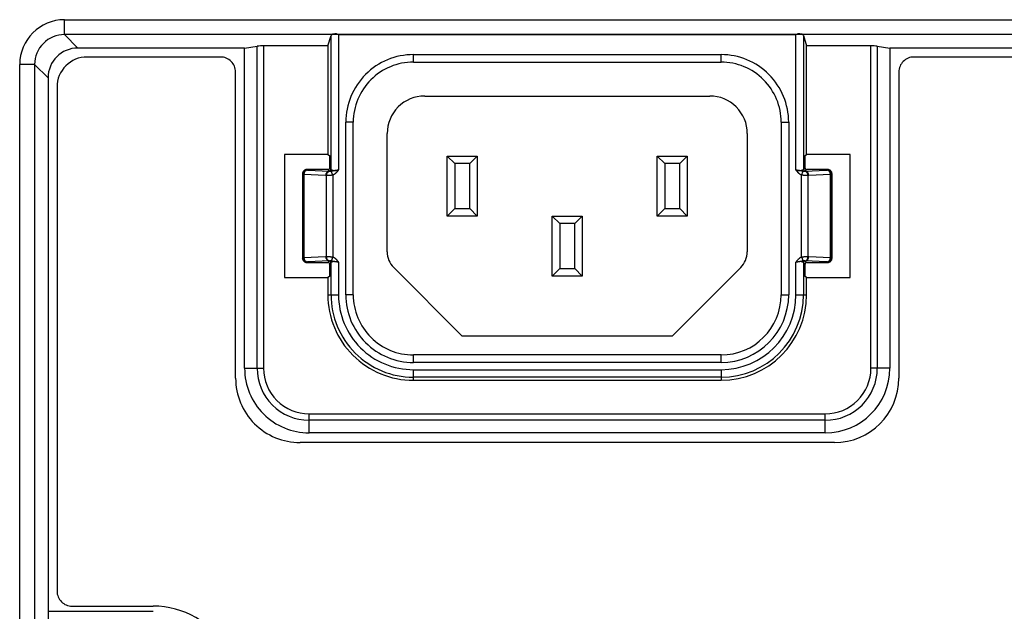
# Model space of a CAD drawing. Units: millimetres. Extents: x 131 to 266, y 5 to 119.
# Drawn here: x 212 to 215, y 86 to 88 of the extents above; entities that cross this region are included whole.
import ezdxf

# ---------------------------------------------------------------- set-up
doc = ezdxf.new("R2010")
doc.units = ezdxf.units.MM
doc.layers.add('GAIKEI', color=7, linetype='Continuous')

msp = doc.modelspace()

# ---------------------------------------------------------------- linework, layer by layer
at = {"layer": 'GAIKEI', "color": 1}
for p, q in [((211.5548153, 82.99393698), (211.5548153, 88.00462803)), ((212.58141117, 87.23739127), (212.61688461, 87.23739127)), ((214.1405083, 87.23739127), (214.17598149, 87.23739127)), ((212.30398592, 86.99245727), (212.36716965, 86.99245727)), ((212.86633439, 86.95246805), (212.86633439, 86.98794149)), ((212.518928, 86.77751519), (212.518928, 86.84069892)), ((214.23846465, 86.77751519), (214.23846465, 86.84069892))]:
    msp.add_line(p, q, dxfattribs=at)
for points in [[(211.70420431, 88.15401679, 0.4142134175), (211.55481529, 88.00462776)], [(211.70420429, 88.10422045, 0.4164149588), (211.60461162, 88.00462778)], [(212.61688461, 88.10383952, 0.3313830215), (212.59189991, 88.10171012)], [(214.165493, 88.10171012, 0.3313830215), (214.1405083, 88.10383952)], [(212.36716965, 88.06666704, 0.0353204825), (212.34588393, 88.06562641)], [(214.41150898, 88.06562641, 0.0353204825), (214.39022326, 88.06666704)], [(211.74875505, 88.05966971, 0.4142134175), (211.64916237, 87.96007702)], [(212.86633439, 88.03761582, 0.4142149369), (212.64095494, 87.81223637)], [(214.11643772, 87.81223637, 0.414213861), (213.89105826, 88.03761582)], [(211.77912735, 88.02967778, 0.4142135624), (211.67915429, 87.92970472)], [(212.27399401, 87.97969125, 0.4142135624), (212.22400748, 88.02967778)], [(212.86633439, 88.01262256, 0.4142149369), (212.6659482, 87.81223637)], [(214.09144445, 87.81223637, 0.414213861), (213.89105826, 88.01262256)], [(214.53338518, 88.02967778, 0.4142135624), (214.48339865, 87.97969125)], [(212.90382504, 87.8997128, 0.4142135624), (212.77885871, 87.77474647)], [(213.97853544, 87.77474647, 0.4142135624), (213.85356912, 87.8997128)], [(212.51142499, 87.65477894, 0.4142135629), (212.49643417, 87.63978812)], [(212.49832212, 87.63789999, 0.0908841845), (212.50171817, 87.63777494)], [(212.51331302, 87.65289092, 0.4138122188), (212.4983222, 87.6379001)], [(212.5146714, 87.6527657, 0.406426424), (212.50171821, 87.63777488)], [(212.51331294, 87.65289095, 0.1872794398), (212.51467136, 87.6527659)], [(212.58690594, 87.64952308, 0.406426424), (212.57395274, 87.63453226)], [(212.58803065, 87.64942218, 0.3770861785), (212.57667727, 87.63452901)], [(212.58165003, 87.65477884, 0.4142135629), (212.58664697, 87.65977578)], [(212.58690294, 87.64952593, 0.4138122188), (212.59189988, 87.65452287)], [(212.5869059, 87.64952317, 0.0242605535), (212.58803068, 87.64942211)], [(212.58803068, 87.64942211, 0.0040461716), (212.58905246, 87.64939874, 0.0082343826), (212.58964224, 87.64939991, 0.0056175707), (212.59014104, 87.64941605, 0.0060765317), (212.59068582, 87.64944595, 0.0117072267), (212.59145902, 87.6495188, 0.0064115441), (212.59220671, 87.64961124, 0.0114994459), (212.59262186, 87.64967899)], [(212.59189991, 87.65452281, 0.2225844471), (212.61688461, 87.653758)], [(212.59262186, 87.64967899, 0.0037430924), (212.5935596, 87.64986291, 0.0019304425), (212.59449689, 87.65005782, 0.0001942656), (212.59544052, 87.65025811, -0.0005942894), (212.59639609, 87.65045984, -0.0011603054), (212.597366, 87.65066105, -0.0024960605), (212.59885234, 87.65095791, -0.0032957469), (212.60090342, 87.65134252, -0.0030952707), (212.60304432, 87.65171569, -0.0017207219), (212.6044333, 87.651944, -0.0011670929), (212.60557437, 87.65212489, -0.0010181692), (212.60674092, 87.6523046, -0.0008580007), (212.60792902, 87.65248306, -0.0006975977), (212.60913387, 87.65266022, -0.0005456896), (212.61035289, 87.65283637, -0.0003951569), (212.61158115, 87.65301149, -0.0002504005), (212.61281707, 87.65318609, -0.0000947297), (212.613749, 87.6533171, -0.000019914), (212.61437265, 87.65340464, 0.0000146166), (212.61499818, 87.65349243, 0.0000567848), (212.61562598, 87.65358064, 0.0000774758), (212.61625564, 87.65366928, 0.000094086), (212.61688461, 87.65375805)], [(212.61688461, 87.65375805, -0.0007436595), (212.61618039, 87.65276513, -0.0014263835), (212.61547217, 87.6517757, -0.0020973073), (212.61475693, 87.65079123, -0.0027140421), (212.61403209, 87.64981348, -0.0033368815), (212.6132959, 87.64884513, -0.0069296647), (212.61203906, 87.64725949, -0.0103756075), (212.61047085, 87.64541504, -0.0126033286), (212.60882284, 87.64364814, -0.0070766072), (212.60796424, 87.64279831, -0.0075848669), (212.60708021, 87.6419732, -0.0080836795), (212.60616884, 87.64117451, -0.0085696018), (212.6052278, 87.6404037, -0.0090489403), (212.60425669, 87.63966385, -0.0160099753), (212.60257751, 87.63851218, -0.0206999696), (212.60047348, 87.63728534, -0.0220936864), (212.59826595, 87.63624026)], [(214.14050817, 87.65375805, 0.0000912711), (214.14112458, 87.65367106, 0.000076243), (214.14174128, 87.65358423, 0.000057882), (214.14235662, 87.65349777, 0.000016699), (214.14297027, 87.65341164, -0.0000165427), (214.1435825, 87.6533257, -0.0000799291), (214.14443743, 87.65320555, -0.0002289012), (214.14565437, 87.65303378, -0.0003674719), (214.1468622, 87.65286183, -0.000510689), (214.14805642, 87.65268968, -0.0006552275), (214.14923521, 87.65251695, -0.0008055041), (214.15039866, 87.65234299, -0.0005584499), (214.15108944, 87.65223776, -0.0005060449), (214.15166023, 87.65214955, -0.0005461756), (214.15222531, 87.65206102, -0.0005829361), (214.15278406, 87.65197218, -0.0006194008), (214.15333676, 87.65188294, -0.0007944325), (214.15399218, 87.65177522, -0.0014297554), (214.15506603, 87.65159384, -0.0015468552), (214.15611757, 87.65140979, -0.0016688565), (214.15714786, 87.65122262, -0.0016791769), (214.15815828, 87.65103201, -0.0016370635), (214.15914867, 87.65083836, -0.0015511987), (214.16011865, 87.65064221, -0.0010972519), (214.16106994, 87.65044449, -0.0005444162), (214.16200622, 87.65024666, 0.0002511831), (214.16293139, 87.65005033, 0.0019442186), (214.16385087, 87.64985931, 0.0036894467), (214.16477092, 87.64967899)], [(214.15912684, 87.63624026, -0.0216268085), (214.15696553, 87.63726089, -0.0202331417), (214.15491259, 87.63845018, -0.0160293119), (214.15323249, 87.63959341, -0.0088614769), (214.15228424, 87.64030981, -0.0084643492), (214.15135839, 87.64106106, -0.0080583582), (214.15045464, 87.64184529, -0.007573185), (214.14957526, 87.64265795, -0.0070951299), (214.14872079, 87.64349535, -0.0118451899), (214.14719639, 87.64510848, -0.0106342681), (214.14563338, 87.64691936, -0.0079175882), (214.14424415, 87.64865475, -0.0034120097), (214.14351705, 87.64960559, -0.0028069936), (214.14280188, 87.65056534, -0.0017800414), (214.14224683, 87.65132453, -0.000933243), (214.14189618, 87.65180958, -0.0007763229), (214.14154717, 87.65229584, -0.0006345441), (214.14119923, 87.65278352, -0.0004506977), (214.14085232, 87.653272, -0.0002610704), (214.14050817, 87.65375805)], [(214.1405083, 87.653758, 0.2225844471), (214.165493, 87.65452281)], [(214.16477092, 87.64967899, 0.013061174), (214.16546971, 87.64956691, 0.0097442756), (214.16611257, 87.64949411, 0.0067943404), (214.16670653, 87.64944596, 0.0060972605), (214.16725054, 87.64941609, 0.0050238252), (214.16774729, 87.64939986, 0.0047224484), (214.16819751, 87.64939384, 0.0044580795), (214.1686008, 87.64939587)], [(214.16549278, 87.65452287, 0.4138122188), (214.17048972, 87.64952593)], [(214.18071539, 87.63452901, 0.3770861784), (214.16936201, 87.64942218)], [(214.1693621, 87.64942211, 0.0242605535), (214.17048688, 87.64952317)], [(214.18344016, 87.63453226, 0.406426424), (214.17048697, 87.64952308)], [(214.17074568, 87.65977578, 0.414213563), (214.17574263, 87.65477884)], [(214.2556747, 87.63777488, 0.406426424), (214.2427215, 87.6527657)], [(214.25907071, 87.6379001, 0.4138122188), (214.24407989, 87.65289092)], [(214.26095873, 87.63978812, 0.4142135629), (214.24596791, 87.65477894)], [(214.25567474, 87.63777494, 0.0908841846), (214.25907078, 87.63789999)], [(212.57667729, 87.63452894, -0.0174604046), (212.57395271, 87.63453235)], [(212.59826595, 87.63624026, -0.0033122962), (212.5970676, 87.63604721, -0.0030545865), (212.5958717, 87.63587013, -0.0028297049), (212.59468459, 87.63570859, -0.0026219681), (212.59350905, 87.63556164, -0.0024388044), (212.59234504, 87.63542809, -0.0022645003), (212.59119253, 87.63530681, -0.0021289683), (212.5900516, 87.63519688, -0.00199656), (212.58892361, 87.63509757, -0.0018641034), (212.5878156, 87.63500863, -0.00175107), (212.58673746, 87.63492993, -0.0016288638), (212.58568901, 87.63486052, -0.00153262), (212.58467006, 87.63479951, -0.0014512301), (212.58368077, 87.63474621, -0.0013741451), (212.5827212, 87.63469993, -0.0013032905), (212.58179303, 87.63466016, -0.001240444), (212.58090364, 87.63462656, -0.001976102), (212.57948326, 87.63458204, -0.002218526), (212.57799082, 87.63454773, -0.0021245427), (212.57667729, 87.63452894)], [(214.18071549, 87.63452894, -0.0003976802), (214.17973235, 87.63454302, -0.0008793327), (214.17917358, 87.63455237, -0.0009558128), (214.17871452, 87.63456201, -0.0010832847), (214.17796318, 87.63458066, -0.0011163963), (214.17717281, 87.63460376, -0.0011512718), (214.17634376, 87.63463175, -0.0012182337), (214.17547604, 87.63466515, -0.0012825081), (214.17456932, 87.63470461, -0.0008937176), (214.17394298, 87.63473459, -0.0006924843), (214.17346256, 87.63475912, -0.0007135511), (214.172975, 87.63478538, -0.0007318146), (214.17248153, 87.6348134, -0.0007518757), (214.17198194, 87.63484325, -0.0008580962), (214.1714197, 87.63487866, -0.0016186592), (214.17038891, 87.63494868, -0.0017272796), (214.16933406, 87.63502744, -0.0015190484), (214.16843667, 87.63510031, -0.0009566268), (214.16789021, 87.63514741, -0.000991164), (214.16733768, 87.6351972, -0.001028145), (214.16677921, 87.63524981, -0.0010602697), (214.16621621, 87.63530521, -0.0010966322), (214.16565055, 87.63536334, -0.0038825565), (214.16375389, 87.63557707, -0.0053973976), (214.16145326, 87.63587947, -0.0061782431), (214.15912684, 87.63624026)], [(214.18344007, 87.63453235, -0.0174604046), (214.18071549, 87.63452894)], [(212.77885871, 87.3809186, 0.1989123674), (212.80081979, 87.32789987)], [(213.95657437, 87.32789987, 0.1989123674), (213.97853544, 87.3809186)], [(212.49643417, 87.35985324, 0.414213563), (212.51142499, 87.34486242)], [(212.50171817, 87.36186617, 0.0908841852), (212.49832212, 87.36174112)], [(212.4983222, 87.36174101, 0.4138122188), (212.51331302, 87.34675019)], [(212.50171821, 87.36186623, 0.406426424), (212.5146714, 87.34687541)], [(212.51467136, 87.34687546, 0.1872794414), (212.51331294, 87.34675041)], [(212.57395274, 87.36510886, 0.406426424), (212.58690594, 87.35011804)], [(212.57395271, 87.36510881, -0.0174604045), (212.57667729, 87.36511221)], [(212.57667727, 87.36511211, 0.3770861785), (212.58803065, 87.35021894)], [(212.57667729, 87.36511221, -0.0003976802), (212.57766044, 87.36509814, -0.0008793327), (212.57821921, 87.36508879, -0.000955813), (212.57867826, 87.36507915, -0.0010832846), (212.5794296, 87.3650605, -0.0011163962), (212.58021997, 87.3650374, -0.0011512718), (212.58104903, 87.36500941, -0.0012182336), (212.58191675, 87.364976, -0.0012825082), (212.58282347, 87.36493655, -0.0008937176), (212.5834498, 87.36490657, -0.0006924842), (212.58393022, 87.36488204, -0.0007135511), (212.58441779, 87.36485577, -0.0007318145), (212.58491125, 87.36482776, -0.0007518758), (212.58541084, 87.36479791, -0.0008580962), (212.58597308, 87.3647625, -0.0016186592), (212.58700387, 87.36469247, -0.0017272796), (212.58805872, 87.36461372, -0.0015190484), (212.58895612, 87.36454085, -0.0009566268), (212.58950258, 87.36449375, -0.0009911642), (212.5900551, 87.36444395, -0.0010281448), (212.59061358, 87.36439135, -0.0010602697), (212.59117658, 87.36433594, -0.001096632), (212.59174223, 87.36427782, -0.0038825566), (212.59363889, 87.36406409, -0.0053973976), (212.59593953, 87.36376169, -0.006178243), (212.59826595, 87.36340089)], [(212.58664697, 87.33986534, 0.414213563), (212.58165003, 87.34486228)], [(212.59189988, 87.34511824, 0.4138122188), (212.58690294, 87.35011518)], [(212.58803068, 87.35021904, 0.0242605534), (212.5869059, 87.35011799)], [(212.59262186, 87.34996217, 0.0130611743), (212.59192307, 87.35007424, 0.0097442756), (212.59128021, 87.35014705, 0.0067943401), (212.59068626, 87.3501952, 0.0060972607), (212.59014225, 87.35022507, 0.0050238252), (212.58964549, 87.3502413, 0.0047224484), (212.58919527, 87.35024731, 0.0044580795), (212.58879198, 87.35024529)], [(212.61688461, 87.34588311, 0.2225844469), (212.59189991, 87.34511831)], [(212.61688461, 87.34588311, 0.0000912707), (212.61626821, 87.3459701, 0.0000762429), (212.61565151, 87.34605693, 0.0000578816), (212.61503616, 87.34614339, 0.0000166993), (212.61442251, 87.34622952, -0.0000165424), (212.61381028, 87.34631545, -0.0000799292), (212.61295536, 87.3464356, -0.0002289013), (212.61173842, 87.34660738, -0.0003674719), (212.61053058, 87.34677933, -0.0005106889), (212.60933637, 87.34695148, -0.0006552275), (212.60815758, 87.34712421, -0.0008055042), (212.60699412, 87.34729817, -0.0005584499), (212.60630335, 87.3474034, -0.0005060449), (212.60573255, 87.3474916, -0.0005461756), (212.60516747, 87.34758014, -0.0005829361), (212.60460872, 87.34766898, -0.0006194008), (212.60405602, 87.34775822, -0.0007944324), (212.60340061, 87.34786594, -0.0014297554), (212.60232676, 87.34804732, -0.0015468552), (212.60127522, 87.34823137, -0.0016688564), (212.60024493, 87.34841854, -0.001679177), (212.5992345, 87.34860915, -0.0016370636), (212.59824411, 87.34880279, -0.0015511986), (212.59727414, 87.34899895, -0.0010972519), (212.59632285, 87.34919667, -0.000544416), (212.59538656, 87.3493945, 0.0002511827), (212.59446139, 87.34959083, 0.0019442187), (212.59354191, 87.34978184, 0.0036894468), (212.59262186, 87.34996217)], [(212.59826595, 87.36340089, -0.0216268085), (212.60042725, 87.36238027, -0.0202331417), (212.60248019, 87.36119097, -0.0160293119), (212.60416029, 87.36004774, -0.0088614769), (212.60510854, 87.35933135, -0.0084643492), (212.60603439, 87.3585801, -0.0080583581), (212.60693815, 87.35779587, -0.007573185), (212.60781753, 87.3569832, -0.0070951299), (212.60867199, 87.35614581, -0.0118451898), (212.61019639, 87.35453267, -0.0106342681), (212.61175941, 87.3527218, -0.0079175881), (212.61314864, 87.3509864, -0.0034120097), (212.61387574, 87.35003556, -0.0028069936), (212.6145909, 87.34907582, -0.0017800413), (212.61514596, 87.34831662, -0.000933243), (212.61549661, 87.34783158, -0.0007763231), (212.61584562, 87.34734531, -0.0006345441), (212.61619356, 87.34685764, -0.0004506976), (212.61654047, 87.34636916, -0.0002610701), (212.61688461, 87.34588311)], [(214.14050817, 87.34588311, -0.0007436593), (214.14121239, 87.34687602, -0.0014263835), (214.14192062, 87.34786546, -0.0020973074), (214.14263585, 87.34884992, -0.0027140421), (214.1433607, 87.34982768, -0.0033368815), (214.14409689, 87.35079602, -0.0069296647), (214.14535372, 87.35238167, -0.0103756075), (214.14692193, 87.35422612, -0.0126033285), (214.14856995, 87.35599302, -0.0070766072), (214.14942854, 87.35684285, -0.0075848669), (214.15031258, 87.35766796, -0.0080836794), (214.15122394, 87.35846665, -0.0085696018), (214.15216498, 87.35923745, -0.0090489403), (214.1531361, 87.35997731, -0.0160099754), (214.15481528, 87.36112897, -0.0206999696), (214.1569193, 87.36235582, -0.0220936864), (214.15912684, 87.36340089)], [(214.16477092, 87.34996217, 0.0037430922), (214.16383319, 87.34977825, 0.0019304425), (214.1628959, 87.34958333, 0.0001942655), (214.16195226, 87.34938305, -0.0005942893), (214.1609967, 87.34918131, -0.0011603054), (214.16002679, 87.34898011, -0.0024960606), (214.15854044, 87.34868325, -0.0032957468), (214.15648937, 87.34829864, -0.0030952708), (214.15434846, 87.34792547, -0.0017207219), (214.15295948, 87.34769716, -0.0011670928), (214.15181841, 87.34751627, -0.0010181693), (214.15065186, 87.34733656, -0.0008580006), (214.14946377, 87.34715809, -0.0006975978), (214.14825892, 87.34698094, -0.0005456895), (214.1470399, 87.34680479, -0.0003951568), (214.14581164, 87.34662966, -0.0002504007), (214.14457571, 87.34645507, -0.0000947295), (214.14364378, 87.34632406, -0.0000199142), (214.14302014, 87.34623652, 0.0000146163), (214.1423946, 87.34614872, 0.0000567852), (214.1417668, 87.34606052, 0.0000774757), (214.14113715, 87.34597187, 0.0000940854), (214.14050817, 87.34588311)], [(214.165493, 87.34511831, 0.2225844468), (214.1405083, 87.34588311)], [(214.15912684, 87.36340089, -0.003312296), (214.16032518, 87.36359394, -0.0030545864), (214.16152108, 87.36377103, -0.002829705), (214.1627082, 87.36393257, -0.002621968), (214.16388374, 87.36407952, -0.0024388044), (214.16504775, 87.36421307, -0.0022645004), (214.16620026, 87.36433435, -0.0021289684), (214.16734118, 87.36444428, -0.0019965599), (214.16846917, 87.36454358, -0.0018641033), (214.16957718, 87.36463253, -0.0017510699), (214.17065533, 87.36471123, -0.001628864), (214.17170378, 87.36478064, -0.0015326199), (214.17272273, 87.36484165, -0.0014512301), (214.17371202, 87.36489495, -0.0013741453), (214.17467158, 87.36494122, -0.0013032904), (214.17559975, 87.364981, -0.0012404438), (214.17648915, 87.36501459, -0.0019761021), (214.17790953, 87.36505911, -0.0022185259), (214.17940196, 87.36509343, -0.0021245427), (214.18071549, 87.36511221)], [(214.1693621, 87.35021904, 0.0040461714), (214.16834032, 87.35024242, 0.0082343823), (214.16775055, 87.35024124, 0.0056175711), (214.16725174, 87.3502251, 0.0060765316), (214.16670697, 87.35019521, 0.0117072266), (214.16593376, 87.35012235, 0.006411544), (214.16518608, 87.35002992, 0.0114994455), (214.16477092, 87.34996217)], [(214.17048972, 87.35011518, 0.4138122188), (214.16549278, 87.34511824)], [(214.16936201, 87.35021894, 0.3770861785), (214.18071539, 87.36511211)], [(214.17048688, 87.35011799, 0.0242605534), (214.1693621, 87.35021904)], [(214.17048697, 87.35011804, 0.406426424), (214.18344016, 87.36510886)], [(214.17574263, 87.34486228, 0.414213563), (214.17074568, 87.33986534)], [(214.18071549, 87.36511221, -0.0174604045), (214.18344007, 87.36510881)], [(214.2427215, 87.34687541, 0.406426424), (214.2556747, 87.36186623)], [(214.24407989, 87.34675019, 0.4138122188), (214.25907071, 87.36174101)], [(214.24596791, 87.34486242, 0.414213563), (214.26095873, 87.35985324)], [(214.25907078, 87.36174112, 0.0908841854), (214.25567474, 87.36186617)], [(212.58141117, 87.23739127, 0.1989123674), (212.66486325, 87.03592013, 0.1989123674), (212.86633439, 86.95246805)], [(212.59189985, 87.23739127, 0.1989123674), (212.67227986, 87.04333674, 0.1989123674), (212.86633439, 86.96295673)], [(212.61688455, 87.23739127, 0.1989123674), (212.68994672, 87.0610036, 0.1989123674), (212.86633439, 86.98794143)], [(212.64095494, 87.23739127, 0.4142146382), (212.86633439, 87.01201182)], [(212.6659482, 87.23739127, 0.1989123674), (212.72463996, 87.09569684, 0.1989123674), (212.86633439, 87.03700508)], [(213.89105826, 86.98794143, 0.4142127852), (214.14050811, 87.23739127)], [(213.89105826, 86.96295673, 0.4142127852), (214.16549281, 87.23739127)], [(213.89105826, 87.01201182, 0.4142127852), (214.11643772, 87.23739127)], [(213.89105826, 86.95246805, 0.4142127852), (214.17598149, 87.23739127)], [(213.89105826, 87.03700508, 0.4142127852), (214.09144445, 87.23739127)], [(212.30398592, 86.99245727, 0.1989123674), (212.366941, 86.84047027, 0.1989123674), (212.518928, 86.77751519)], [(212.34588383, 86.99245727, 0.4142135624), (212.518928, 86.81941309)], [(212.36716955, 86.99245727, 0.4142135624), (212.518928, 86.84069882)], [(214.23846465, 86.84069882, 0.4142135624), (214.39022311, 86.99245727)], [(214.23846465, 86.81941309, 0.4142135624), (214.41150883, 86.99245727)], [(214.23846465, 86.77751519, 0.4142127852), (214.45340673, 86.99245727)], [(212.27399401, 86.95996603, 0.1989123674), (212.33694908, 86.80797903, 0.1989123674), (212.48893609, 86.74502395)], [(214.26845657, 86.74502395, 0.4142127852), (214.48339865, 86.95996603)], [(211.67915429, 86.2501573, 0.4142135624), (211.72914082, 86.20017077)], [(211.99906809, 85.63032432, 1.0000005098), (211.99906809, 86.20017077)]]:
    msp.add_lwpolyline(points, format="xyb", dxfattribs=at)
for points in [[(211.70420404, 88.15401702), (220.59169643, 88.15401702)], [(211.70420404, 88.10422044), (211.70420404, 88.15401677)], [(211.70420404, 88.10422069), (211.74875504, 88.0596697)], [(220.59169643, 88.10422069), (211.70420404, 88.10422069)], [(212.58141117, 88.06666681), (212.59189984, 88.10171012)], [(212.59189984, 87.65452287), (212.59189984, 88.10171012)], [(212.61688461, 88.10383954), (212.61688461, 87.65375808)], [(214.1405083, 88.10383954), (212.61688461, 88.10383954)], [(214.1405083, 87.65375808), (214.1405083, 88.10383954)], [(214.16549281, 88.10171012), (214.16549281, 87.65452287)], [(214.16549281, 88.10171012), (214.17598149, 88.06666681)], [(212.30398592, 88.0596697), (212.34588388, 88.06562634)], [(212.34588388, 86.99245727), (212.34588388, 88.06562634)], [(212.36716965, 88.06666681), (212.36716965, 86.99245727)], [(212.58141117, 88.06666681), (212.36716965, 88.06666681)], [(212.58141117, 88.06666681), (212.58141117, 87.70476533)], [(214.17598149, 87.70476533), (214.17598149, 88.06666681)], [(214.39022326, 88.06666681), (214.17598149, 88.06666681)], [(214.39022326, 86.99245727), (214.39022326, 88.06666681)], [(214.41150877, 88.06562634), (214.41150877, 86.99245727)], [(214.41150877, 88.06562634), (214.45340673, 88.0596697)], [(212.30398592, 88.0596697), (211.74875504, 88.0596697)], [(212.30398592, 86.99245727), (212.30398592, 88.0596697)], [(212.86633439, 88.03761589), (213.89105826, 88.03761589)], [(212.86633439, 88.01262262), (212.86633439, 88.03761589)], [(213.89105826, 88.01262262), (213.89105826, 88.03761589)], [(214.45340673, 88.0596697), (214.45340673, 86.99245727)], [(215.67764059, 88.0596697), (214.45340673, 88.0596697)], [(211.60461163, 88.00462803), (211.5548153, 88.00462803)], [(211.64916238, 87.96007703), (211.60461138, 88.00462803)], [(211.60461163, 88.00462803), (211.60461163, 83.0072384)], [(212.22400748, 88.02967778), (211.77912735, 88.02967778)], [(212.86633439, 88.01262262), (213.89105826, 88.01262262)], [(215.59809828, 88.02967778), (214.53338518, 88.02967778)], [(212.27399401, 86.95996603), (212.27399401, 87.97969125)], [(214.48339865, 87.97969125), (214.48339865, 86.95996603)], [(211.64916238, 87.96007703), (211.64916238, 83.06063626)], [(211.67915429, 87.92970472), (211.67915429, 86.2501573)], [(212.90382504, 87.8997128), (213.85356912, 87.8997128)], [(212.66594839, 87.81223637), (212.64095512, 87.81223637)], [(212.64095512, 87.23739127), (212.64095512, 87.81223637)], [(212.66594839, 87.23739127), (212.66594839, 87.81223637)], [(214.09144452, 87.81223637), (214.09144452, 87.23739127)], [(214.09144452, 87.81223637), (214.11643778, 87.81223637)], [(214.11643778, 87.81223637), (214.11643778, 87.23739127)], [(212.77885871, 87.3809186), (212.77885871, 87.77474647)], [(213.97853544, 87.77474647), (213.97853544, 87.3809186)], [(212.58141117, 87.70476533), (212.43645023, 87.70476533)], [(212.43645023, 87.70476533), (212.43645023, 87.29487578)], [(212.58141117, 87.70476533), (212.58655803, 87.70133451)], [(214.17083462, 87.70133451), (214.17598149, 87.70476533)], [(214.32094243, 87.70476533), (214.17598149, 87.70476533)], [(214.32094243, 87.29487578), (214.32094243, 87.70476533)], [(212.58655803, 87.70133451), (212.58655803, 87.65883396)], [(212.97880483, 87.69976668), (213.0787779, 87.69976668)], [(213.0037981, 87.67477341), (212.97880483, 87.69976668)], [(212.97880483, 87.49982056), (212.97880483, 87.69976668)], [(213.05378463, 87.67477341), (213.0037981, 87.67477341)], [(213.0037981, 87.67477341), (213.0037981, 87.52481382)], [(213.0787779, 87.69976668), (213.05378463, 87.67477341)], [(213.05378463, 87.52481382), (213.05378463, 87.67477341)], [(213.0787779, 87.69976668), (213.0787779, 87.49982056)], [(213.67861626, 87.49982056), (213.67861626, 87.69976668)], [(213.67861626, 87.69976668), (213.77858932, 87.69976668)], [(213.70360953, 87.67477341), (213.67861626, 87.69976668)], [(213.70360953, 87.67477341), (213.70360953, 87.52481382)], [(213.75359606, 87.67477341), (213.70360953, 87.67477341)], [(213.75359606, 87.67477341), (213.77858932, 87.69976668)], [(213.75359606, 87.52481382), (213.75359606, 87.67477341)], [(213.77858932, 87.69976668), (213.77858932, 87.49982056)], [(214.17083462, 87.65883396), (214.17083462, 87.70133451)], [(212.49643407, 87.63978809), (212.49643407, 87.35985327)], [(212.49832206, 87.6379001), (212.49643407, 87.63978809)], [(212.49832206, 87.36174101), (212.49832206, 87.6379001)], [(212.57395268, 87.63453226), (212.50171814, 87.63777488)], [(212.50171814, 87.63777488), (212.50171814, 87.36186623)], [(212.5816501, 87.6547788), (212.51142503, 87.6547788)], [(212.51142503, 87.6547788), (212.51331302, 87.65289081)], [(212.5146714, 87.65276584), (212.58690594, 87.64952322)], [(212.58690294, 87.64952597), (212.5816501, 87.6547788)], [(212.58664701, 87.6597757), (212.59189984, 87.65452287)], [(212.59826588, 87.6362403), (212.5926219, 87.64967892)], [(214.15912678, 87.6362403), (214.16477101, 87.64967892)], [(214.16549281, 87.65452287), (214.1707459, 87.6597757)], [(214.17048697, 87.64952322), (214.2427215, 87.65276584)], [(214.1757428, 87.6547788), (214.17048972, 87.64952597)], [(214.24596788, 87.6547788), (214.1757428, 87.6547788)], [(214.25567451, 87.63777488), (214.18343998, 87.63453226)], [(214.24272154, 87.6527659), (214.24403595, 87.65284694)], [(214.24407989, 87.65289081), (214.24596788, 87.6547788)], [(214.25567451, 87.36186623), (214.25567451, 87.63777488)], [(214.26095859, 87.63978809), (214.2590706, 87.6379001)], [(214.2590706, 87.6379001), (214.2590706, 87.36174101)], [(214.26095859, 87.35985327), (214.26095859, 87.63978809)], [(212.57667719, 87.36511211), (212.57667719, 87.63452901)], [(212.59826588, 87.6362403), (212.59826588, 87.36340082)], [(214.15912678, 87.36340082), (214.15912678, 87.6362403)], [(214.18071546, 87.63452901), (214.18071546, 87.36511211)], [(213.0037981, 87.52481382), (212.97880483, 87.49982056)], [(213.0037981, 87.52481382), (213.05378463, 87.52481382)], [(213.0787779, 87.49982056), (213.05378463, 87.52481382)], [(213.67861626, 87.49982056), (213.70360953, 87.52481382)], [(213.70360953, 87.52481382), (213.75359606, 87.52481382)], [(213.77858932, 87.49982056), (213.75359606, 87.52481382)], [(213.0787779, 87.49982056), (212.97880483, 87.49982056)], [(213.32871055, 87.49982056), (213.42868361, 87.49982056)], [(213.32871055, 87.49982056), (213.35370381, 87.47482729)], [(213.32871055, 87.29987443), (213.32871055, 87.49982056)], [(213.35370381, 87.47482729), (213.35370381, 87.3248677)], [(213.40369034, 87.47482729), (213.35370381, 87.47482729)], [(213.42868361, 87.49982056), (213.40369034, 87.47482729)], [(213.40369034, 87.3248677), (213.40369034, 87.47482729)], [(213.42868361, 87.49982056), (213.42868361, 87.29987443)], [(213.77858932, 87.49982056), (213.67861626, 87.49982056)], [(212.49643407, 87.35985327), (212.49832206, 87.36174101)], [(212.50171814, 87.36186623), (212.57395268, 87.36510886)], [(212.51331302, 87.3467503), (212.51142503, 87.34486231)], [(212.51142503, 87.34486231), (212.5816501, 87.34486231)], [(212.58690594, 87.3501179), (212.5146714, 87.34687527)], [(212.5816501, 87.34486231), (212.58690294, 87.35011515)], [(212.59189984, 87.34511824), (212.58664701, 87.33986541)], [(212.59189984, 87.23739127), (212.59189984, 87.34511824)], [(212.59826588, 87.36340082), (212.5926219, 87.34996219)], [(212.61688461, 87.34588304), (212.61688461, 87.23739127)], [(214.1405083, 87.23739127), (214.1405083, 87.34588304)], [(214.15912678, 87.36340082), (214.16477101, 87.34996219)], [(214.1707459, 87.33986541), (214.16549281, 87.34511824)], [(214.16549281, 87.34511824), (214.16549281, 87.23739127)], [(214.2427215, 87.34687527), (214.17048697, 87.3501179)], [(214.17048972, 87.35011515), (214.1757428, 87.34486231)], [(214.1757428, 87.34486231), (214.24596788, 87.34486231)], [(214.18343998, 87.36510886), (214.25567451, 87.36186623)], [(214.24407996, 87.34675041), (214.24272154, 87.34687546)], [(214.24596788, 87.34486231), (214.24407989, 87.3467503)], [(214.2590706, 87.36174101), (214.26095859, 87.35985327)], [(212.58655803, 87.34080715), (212.58655803, 87.29830661)], [(213.02879136, 87.09992831), (212.8008198, 87.32789988)], [(213.35370381, 87.3248677), (213.32871055, 87.29987443)], [(213.35370381, 87.3248677), (213.40369034, 87.3248677)], [(213.40369034, 87.3248677), (213.42868361, 87.29987443)], [(213.95657436, 87.32789988), (213.72860279, 87.09992831)], [(214.17083462, 87.29830661), (214.17083462, 87.34080715)], [(212.43645023, 87.29487578), (212.58141117, 87.29487578)], [(212.58655803, 87.29830661), (212.58141117, 87.29487578)], [(212.58141117, 87.29487578), (212.58141117, 87.23739127)], [(213.42868361, 87.29987443), (213.32871055, 87.29987443)], [(214.17598149, 87.29487578), (214.17083462, 87.29830661)], [(214.17598149, 87.29487578), (214.32094243, 87.29487578)], [(214.17598149, 87.23739127), (214.17598149, 87.29487578)], [(212.66594839, 87.23739127), (212.64095512, 87.23739127)], [(214.09144452, 87.23739127), (214.11643778, 87.23739127)], [(213.72860279, 87.09992831), (213.02879136, 87.09992831)], [(213.89105826, 87.03700502), (212.86633439, 87.03700502)], [(212.86633439, 87.01201175), (212.86633439, 87.03700502)], [(213.89105826, 87.01201175), (213.89105826, 87.03700502)], [(213.89105826, 87.01201175), (212.86633439, 87.01201175)], [(212.86633439, 86.98794149), (213.89105826, 86.98794149)], [(213.89105826, 86.98794149), (213.89105826, 86.95246805)], [(214.45340673, 86.99245727), (214.39022326, 86.99245727)], [(213.89105826, 86.96295672), (212.86633439, 86.96295672)], [(212.86633439, 86.95246805), (213.89105826, 86.95246805)], [(212.518928, 86.84069892), (214.23846465, 86.84069892)], [(214.23846465, 86.81941315), (212.518928, 86.81941315)], [(214.23846465, 86.77751519), (212.518928, 86.77751519)], [(214.26845657, 86.74502395), (212.48893609, 86.74502395)], [(211.72914082, 86.20017077), (211.99906809, 86.20017077)], [(211.64916244, 86.18283805), (211.99906815, 86.18283805)]]:
    msp.add_lwpolyline(points, dxfattribs=at)

doc.saveas('drawing.dxf')
